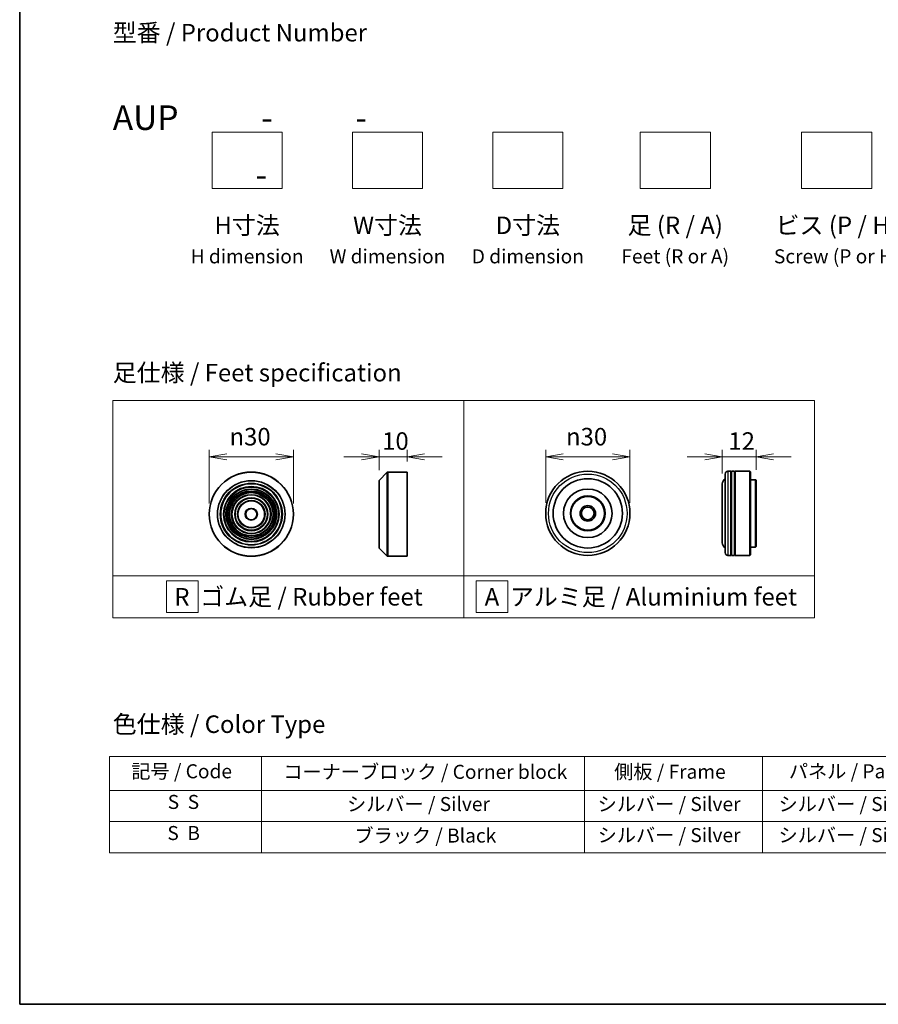
# Model space of a CAD drawing. Units: millimetres. Extents: x 36 to 7721, y 20 to 1425.
# Drawn here: x 36 to 342, y 20 to 371 of the extents above; entities that cross this region are included whole.
import ezdxf

# ---------------------------------------------------------------- set-up
doc = ezdxf.new("R2010")
doc.units = ezdxf.units.MM
doc.header["$LTSCALE"] = 2.5
doc.layers.get('Defpoints').update_dxf_attribs({"lineweight": 25})
for name, color, linetype, lineweight in [('Border (ISO)', 7, 'Continuous', 35), ('Dimension (ISO)', 7, 'Continuous', 18), ('Sketch Geometry (ISO)', 7, 'Continuous', 18), ('Symbol (ISO)', 7, 'Continuous', 18), ('Visible (ISO)', 7, 'Continuous', 35), ('Visible Narrow (ISO)', 7, 'Continuous', 25)]:
    doc.layers.add(name, color=color, linetype=linetype, lineweight=lineweight)
doc.styles.add('Note Text (TK)', font='txt')
doc.styles.add('Note Text (TK2)', font='txt')
doc.dimstyles.new('Default - Method 1b (TK)', dxfattribs={"dimscale": 2.5, "dimtxt": 2.5, "dimasz": 2.5, "dimexe": 1, "dimexo": 1.5, "dimgap": 1, "dimtad": 1, "dimdsep": 46, "dimtxsty": 'Note Text (TK)', "dimblk": 'OPEN', "dimcen": 0.09, "dimdle": 5, "dimclrd": 100, "dimclre": 100, "dimclrt": 7, "dimadec": 1, "dimazin": 1, "dimtfac": 1, "dimtmove": 0, "dimatfit": 3, "dimldrblk": 'OPEN', "dimfxl": 1, "dimtolj": 1, "dimlwd": -1, "dimlwe": -1, "dimarcsym": 0})

# ---------------------------------------------------------------- blocks, each defined once
blk = doc.blocks.new('Borders tk図枠')
at = {"layer": 'Border (ISO)'}
for p, q in [((14.5, 289), (14.5, 8)), ((14.5, 8), (405.5, 8))]:
    blk.add_line(p, q, dxfattribs=at)
blk = doc.blocks.new('Table2')
at = {"layer": 'Symbol (ISO)'}
for p, q in [((27.29, 43.3), (211.15, 43.3)), ((27.29, 43.3), (27.29, 38.47)), ((48.93, 43.3), (48.93, 38.47)), ((94.95, 43.3), (94.95, 38.47)), ((120.35, 43.3), (120.35, 38.47)), ((146.49, 43.3), (146.49, 38.47)), ((175.33, 43.3), (175.33, 38.47)), ((211.15, 43.3), (211.15, 38.47)), ((27.29, 38.47), (211.15, 38.47)), ((27.29, 38.47), (27.29, 29.6)), ((48.93, 38.47), (48.93, 29.6)), ((94.95, 38.47), (94.95, 29.6)), ((120.35, 38.47), (120.35, 29.6)), ((146.49, 38.47), (146.49, 29.6)), ((175.33, 38.47), (175.33, 29.6)), ((211.15, 38.47), (211.15, 29.6)), ((27.29, 34.04), (211.15, 34.04)), ((27.29, 29.6), (211.15, 29.6))]:
    blk.add_line(p, q, dxfattribs=at)
at = {"layer": 'Symbol (ISO)', "color": 7, "char_height": 2, "attachment_point": 7, "style": 'Note Text (TK2)'}
for s, insert in [('記号 / Code', (30.4, 39.59)), ('コーナーブロック / Corner block', (52.07, 39.51)), ('側板 / Frame', (99.2, 39.53)), ('パネル / Panel', (124.09, 39.59)), ('カバー / Top cover', (148.9, 39.45)), ('下カバー / Bottom cover', (177.58, 39.57)), ('S  S', (35.59, 35.22)), ('シルバー / Silver', (61.14, 34.92)), ('シルバー / Silver', (96.85, 34.92)), ('シルバー / Silver', (122.62, 34.92)), ('シルバー / Silver', (150.11, 34.92)), ('シルバー / Silver', (182.44, 34.92)), ('S  B', (35.54, 30.79)), ('ブラック / Black', (62.19, 30.43)), ('シルバー / Silver', (96.85, 30.49)), ('シルバー / Silver', (122.62, 30.49)), ('シルバー / Silver', (150.11, 30.49)), ('シルバー / Silver', (182.44, 30.49))]:
    blk.add_mtext(s, dxfattribs=dict(at, insert=insert))
blk = doc.blocks.new('_Open')
at = {"color": 0, "linetype": 'ByBlock', "lineweight": -2}
for p, q in [((-1, 0.167), (0, 0)), ((-1, -0.167), (0, 0)), ((0, 0), (-1, 0))]:
    blk.add_line(p, q, dxfattribs=at)
blk = doc.blocks.new('*D9')
at = {"layer": 'Defpoints', "color": 0}
for p in [(133.74, 215.09), (103.74, 194.65), (133.74, 194.65)]:
    blk.add_point(p, dxfattribs=at)
at = {"layer": 'Dimension (ISO)', "color": 100}
for p, q in [((103.74, 198.4), (103.74, 217.59)), ((133.74, 198.4), (133.74, 217.59)), ((109.99, 215.09), (127.49, 215.09))]:
    blk.add_line(p, q, dxfattribs=at)
at = {"layer": 'Dimension (ISO)', "color": 100, "xscale": 6.25, "yscale": 6.25, "zscale": 6.25, "rotation": 180}
blk.add_blockref('_Open', (103.74, 215.09), dxfattribs=at)
at = {"layer": 'Dimension (ISO)', "color": 100, "xscale": 6.25, "yscale": 6.25, "zscale": 6.25}
blk.add_blockref('_Open', (133.74, 215.09), dxfattribs=at)
at = {"layer": 'Dimension (ISO)', "color": 7, "insert": (110.99, 222.27), "char_height": 6.25, "attachment_point": 4, "style": 'Note Text (TK)'}
blk.add_mtext('\\A1;\\fAIGDT|b0|i0;{\\H6.2250;n}\\fＭＳ Ｐゴシック|b0|i0;30', dxfattribs=at)
blk = doc.blocks.new('*D10')
at = {"layer": 'Defpoints', "color": 0}
for p in [(174.24, 215.09), (174.24, 209.65), (164.24, 206.56)]:
    blk.add_point(p, dxfattribs=at)
at = {"layer": 'Dimension (ISO)', "color": 100}
for p, q in [((164.24, 210.31), (164.24, 217.59)), ((174.24, 213.4), (174.24, 217.59)), ((157.99, 215.09), (151.74, 215.09)), ((164.24, 215.09), (174.24, 215.09)), ((180.49, 215.09), (186.74, 215.09))]:
    blk.add_line(p, q, dxfattribs=at)
at = {"layer": 'Dimension (ISO)', "color": 100, "xscale": 6.25, "yscale": 6.25, "zscale": 6.25}
blk.add_blockref('_Open', (164.24, 215.09), dxfattribs=at)
at = {"layer": 'Dimension (ISO)', "color": 100, "xscale": 6.25, "yscale": 6.25, "zscale": 6.25, "rotation": 180}
blk.add_blockref('_Open', (174.24, 215.09), dxfattribs=at)
at = {"layer": 'Dimension (ISO)', "color": 7, "insert": (165.34, 220.71), "char_height": 6.25, "attachment_point": 4, "style": 'Note Text (TK)'}
blk.add_mtext('\\A1;10', dxfattribs=at)
blk = doc.blocks.new('*D11')
at = {"layer": 'Defpoints', "color": 0}
for p in [(253.6, 215.09), (223.6, 194.95), (253.6, 194.95)]:
    blk.add_point(p, dxfattribs=at)
at = {"layer": 'Dimension (ISO)', "color": 100}
for p, q in [((223.6, 198.7), (223.6, 217.59)), ((253.6, 198.7), (253.6, 217.59)), ((229.85, 215.09), (247.35, 215.09))]:
    blk.add_line(p, q, dxfattribs=at)
at = {"layer": 'Dimension (ISO)', "color": 100, "xscale": 6.25, "yscale": 6.25, "zscale": 6.25, "rotation": 180}
blk.add_blockref('_Open', (223.6, 215.09), dxfattribs=at)
at = {"layer": 'Dimension (ISO)', "color": 100, "xscale": 6.25, "yscale": 6.25, "zscale": 6.25}
blk.add_blockref('_Open', (253.6, 215.09), dxfattribs=at)
at = {"layer": 'Dimension (ISO)', "color": 7, "insert": (230.85, 222.27), "char_height": 6.25, "attachment_point": 4, "style": 'Note Text (TK)'}
blk.add_mtext('\\A1;\\fAIGDT|b0|i0;{\\H6.2250;n}\\fＭＳ Ｐゴシック|b0|i0;30', dxfattribs=at)
blk = doc.blocks.new('*D12')
at = {"layer": 'Defpoints', "color": 0}
for p in [(298.52, 215.09), (286.52, 205.45), (298.52, 206.75)]:
    blk.add_point(p, dxfattribs=at)
at = {"layer": 'Dimension (ISO)', "color": 100}
for p, q in [((286.52, 209.2), (286.52, 217.59)), ((298.52, 210.5), (298.52, 217.59)), ((280.27, 215.09), (274.02, 215.09)), ((286.52, 215.09), (298.52, 215.09)), ((304.77, 215.09), (311.02, 215.09))]:
    blk.add_line(p, q, dxfattribs=at)
at = {"layer": 'Dimension (ISO)', "color": 100, "xscale": 6.25, "yscale": 6.25, "zscale": 6.25}
blk.add_blockref('_Open', (286.52, 215.09), dxfattribs=at)
at = {"layer": 'Dimension (ISO)', "color": 100, "xscale": 6.25, "yscale": 6.25, "zscale": 6.25, "rotation": 180}
blk.add_blockref('_Open', (298.52, 215.09), dxfattribs=at)
at = {"layer": 'Dimension (ISO)', "color": 7, "insert": (288.68, 220.71), "char_height": 6.25, "attachment_point": 4, "style": 'Note Text (TK)'}
blk.add_mtext('\\A1;12', dxfattribs=at)

msp = doc.modelspace()

# ---------------------------------------------------------------- linework, layer by layer
at = {"layer": 'Sketch Geometry (ISO)'}
for p, q in [((104.7519, 330.7251), (129.7519, 330.7251)), ((104.7519, 310.7251), (104.7519, 330.7251)), ((129.7519, 330.7251), (129.7519, 310.7251)), ((154.7519, 330.7251), (179.7519, 330.7251)), ((154.7519, 310.7251), (154.7519, 330.7251)), ((179.7519, 330.7251), (179.7519, 310.7251)), ((204.7519, 330.7251), (229.7519, 330.7251)), ((204.7519, 310.7251), (204.7519, 330.7251)), ((229.7519, 330.7251), (229.7519, 310.7251)), ((257.2519, 330.7251), (282.2519, 330.7251)), ((257.2519, 310.7251), (257.2519, 330.7251)), ((282.2519, 330.7251), (282.2519, 310.7251)), ((314.7519, 330.7251), (339.7519, 330.7251)), ((314.7519, 310.7251), (314.7519, 330.7251)), ((339.7519, 330.7251), (339.7519, 310.7251)), ((129.7519, 310.7251), (104.7519, 310.7251)), ((179.7519, 310.7251), (154.7519, 310.7251)), ((229.7519, 310.7251), (204.7519, 310.7251)), ((282.2519, 310.7251), (257.2519, 310.7251)), ((339.7519, 310.7251), (314.7519, 310.7251)), ((69.4, 235.2191), (194.4, 235.2191)), ((69.4, 172.7191), (69.4, 235.2191)), ((194.4, 235.2191), (194.4, 172.7191)), ((194.4, 235.2191), (319.4, 235.2191)), ((194.4, 172.7191), (194.4, 235.2191)), ((319.4, 235.2191), (319.4, 172.7191)), ((194.4, 172.7191), (69.4, 172.7191)), ((69.4, 172.7191), (194.4, 172.7191)), ((69.4, 157.7191), (69.4, 172.7191)), ((194.4, 172.7191), (194.4, 157.7191)), ((319.4, 172.7191), (194.4, 172.7191)), ((194.4, 172.7191), (319.4, 172.7191)), ((194.4, 157.7191), (194.4, 172.7191)), ((319.4, 172.7191), (319.4, 157.7191)), ((88.5655, 170.8441), (99.8155, 170.8441)), ((88.5655, 159.5941), (88.5655, 170.8441)), ((99.8155, 170.8441), (99.8155, 159.5941)), ((210.1446, 170.8441), (198.8946, 170.8441)), ((198.8946, 170.8441), (198.8946, 159.5941)), ((210.1446, 159.5941), (210.1446, 170.8441)), ((99.8155, 159.5941), (88.5655, 159.5941)), ((198.8946, 159.5941), (210.1446, 159.5941)), ((194.4, 157.7191), (69.4, 157.7191)), ((319.4, 157.7191), (194.4, 157.7191))]:
    msp.add_line(p, q, dxfattribs=at)
at = {"layer": 'Visible (ISO)'}
for p, q in [((164.3016, 206.7037), (167.1845, 209.5866)), ((167.3259, 209.6452), (174.243, 209.6452)), ((174.243, 179.6452), (174.243, 209.6452)), ((287.5156, 180.9455), (287.5156, 208.9455)), ((289.5156, 209.9455), (288.5156, 209.9455)), ((289.5156, 209.9455), (289.5156, 179.9455)), ((289.5156, 209.7455), (289.8156, 209.7455)), ((289.8156, 179.9455), (289.8156, 209.9455)), ((290.8156, 209.9455), (289.8156, 209.9455)), ((290.8156, 209.9455), (290.8156, 179.9455)), ((290.8156, 209.7455), (291.1156, 209.7455)), ((291.1156, 179.9455), (291.1156, 209.9455)), ((296.3156, 209.9455), (291.1156, 209.9455)), ((296.3156, 179.9455), (296.3156, 209.9455)), ((296.5156, 209.7455), (296.3156, 209.9455)), ((296.5156, 209.7455), (296.5156, 180.1455)), ((164.243, 182.728), (164.243, 206.5623)), ((286.5156, 205.4455), (286.5156, 184.4455)), ((298.3156, 206.9455), (296.5156, 206.9455)), ((298.3156, 182.9455), (298.3156, 206.9455)), ((298.5156, 206.7455), (298.3156, 206.9455)), ((298.5156, 206.7455), (298.5156, 183.1455)), ((164.3016, 182.5866), (167.1845, 179.7037)), ((298.3156, 182.9455), (296.5156, 182.9455)), ((298.5156, 183.1455), (298.3156, 182.9455)), ((167.3259, 179.6452), (174.243, 179.6452)), ((289.5156, 179.9455), (288.5156, 179.9455)), ((289.5156, 180.1455), (289.8156, 180.1455)), ((290.8156, 179.9455), (289.8156, 179.9455)), ((290.8156, 180.1455), (291.1156, 180.1455)), ((296.3156, 179.9455), (291.1156, 179.9455)), ((296.5156, 180.1455), (296.3156, 179.9455))]:
    msp.add_line(p, q, dxfattribs=at)
for centre, radius in [((118.7383, 194.6452), 15), ((238.5991, 194.9455), 15), ((238.5991, 194.9455), 12.35), ((118.7383, 194.6452), 10.875), ((118.7383, 194.6452), 9.875), ((118.7383, 194.6452), 8.875), ((238.5991, 194.9455), 8.65), ((118.7383, 194.6452), 7.8748), ((118.7383, 194.6452), 6.8748), ((118.7383, 194.6452), 5.8748), ((238.5991, 194.9455), 6.2), ((238.5991, 194.9455), 6), ((118.7383, 194.6452), 4.75), ((118.7383, 194.6452), 2), ((238.5991, 194.9455), 2.75), ((238.5991, 194.9455), 2.25)]:
    msp.add_circle(centre, radius, dxfattribs=at)
for centre, radius, start, end in [((167.3259, 209.4452), 0.2, 90, 135), ((288.5156, 205.4455), 2, 120, 180), ((288.5156, 208.9455), 1, 90, 180), ((164.443, 206.5623), 0.2, 135, 180), ((164.443, 182.728), 0.2, 180, 225), ((288.5156, 184.4455), 2, 180, 240), ((167.3259, 179.8452), 0.2, 225, 270), ((288.5156, 180.9455), 1, 180, 270)]:
    msp.add_arc(centre, radius, start, end, dxfattribs=at)
at = {"layer": 'Visible Narrow (ISO)'}
for p, q in [((167.1845, 179.7037), (167.1845, 209.5866)), ((167.3259, 209.6452), (167.3259, 179.6452)), ((288.5156, 209.9455), (288.5156, 179.9455)), ((164.3016, 206.7037), (164.3016, 182.5866))]:
    msp.add_line(p, q, dxfattribs=at)
for centre, radius in [((118.7383, 194.6452), 14.9414), ((238.5991, 194.9455), 14), ((118.7383, 194.6452), 12.0586), ((118.7383, 194.6452), 11.9172), ((118.7383, 194.6452), 11.075), ((118.7383, 194.6452), 9.675), ((118.7383, 194.6452), 9.075), ((118.7383, 194.6452), 8.375), ((118.7383, 194.6452), 8.3748), ((118.7383, 194.6452), 7.6748), ((118.7383, 194.6452), 7.0748), ((118.7383, 194.6452), 5.6748), ((118.7383, 194.6452), 4.95), ((118.7383, 194.6452), 2.2)]:
    msp.add_circle(centre, radius, dxfattribs=at)

# ---------------------------------------------------------------- block references
at = {"xscale": 2.5, "yscale": 2.5, "zscale": 2.5}
for name in ['Borders tk図枠', 'Table2']:
    msp.add_blockref(name, (0, 0), dxfattribs=at)

# ---------------------------------------------------------------- texts
at = {"layer": 'Symbol (ISO)', "color": 7, "char_height": 6.25, "style": 'Note Text (TK)'}
for s, insert, attachment_point, line_spacing_factor in [('型番 / Product Number\\P\\P{\\H1.4x;AUP           -           -                                         -}', (69.4, 340.3005), 4, 1.393281), ('H寸法\\P{\\H0.8x;H dimension\\H1.7234x; }', (117.2519, 300.7251), 2, 1.121739), ('W寸法\\P{\\H0.8x;W dimension\\H1.7234x; }', (167.2519, 300.7251), 2, 1.121739), ('D寸法\\P{\\H0.8x;D dimension\\H1.7234x; }', (217.2519, 300.7251), 2, 1.121739), ('足 (R / A)\\P{\\H0.8x;Feet (R or A)\\H1.8257x; }', (269.7519, 300.7251), 2, 1.121739), ('ビス (P / H)\\P{\\H0.8x;Screw (P or H)\\H1.9076x; }', (327.2519, 300.7251), 2, 1.121739), ('\\fＭＳ Ｐゴシック|b0|i0;足仕様 / Feet specification', (69.4, 245.0724), 4, 1.5), ('\\fＭＳ Ｐゴシック|b0|i0;R  ゴム足 / Rubber feet', (91.3275, 165.2191), 4, 1.5), ('\\fＭＳ Ｐゴシック|b0|i0;A  アルミ足 / Aluminium feet', (201.8697, 165.2191), 4, 1.5), ('\\fＭＳ Ｐゴシック|b0|i0;色仕様 / Color Type', (69.4, 119.8177), 4, 1.5)]:
    msp.add_mtext(s, dxfattribs=dict(at, insert=insert, attachment_point=attachment_point, line_spacing_factor=line_spacing_factor))

# ---------------------------------------------------------------- dimensions: what is measured, and where the dimension line sits
at = {"layer": 'Dimension (ISO)', "color": 100}
for base, p1, p2, picture, middle in [((133.7383, 215.0867), (103.7383, 194.6452), (133.7383, 194.6452), '*D9', (118.7383, 215.0867)), ((253.5991, 215.0867), (223.5991, 194.9455), (253.5991, 194.9455), '*D11', (238.5991, 215.0867))]:
    dim = msp.add_linear_dim(base=base, p1=p1, p2=p2, angle=180, text='\\fAIGDT|b0|i0;{\\H6.2250;n}\\fＭＳ Ｐゴシック|b0|i0;<>', dimstyle='Default - Method 1b (TK)', override={"dimgap": 1, "dimdec": 2, "dimtol": 0, "dimlim": 0, "dimtp": 0, "dimtm": 0, "dimtdec": 2, "dimtofl": 0, "dimatfit": 1}, dxfattribs=at)
    dim.commit()
    dim.dimension.update_dxf_attribs({"geometry": picture, "text_midpoint": middle, "dimtype": 160})
for base, p1, p2, picture, middle in [((174.243, 215.0867), (164.243, 206.5623), (174.243, 209.6452), '*D10', (169.243, 215.0867)), ((298.5156, 215.0867), (286.5156, 205.4455), (298.5156, 206.7455), '*D12', (292.5156, 215.0867))]:
    dim = msp.add_linear_dim(base=base, p1=p1, p2=p2, angle=180, dimstyle='Default - Method 1b (TK)', override={"dimgap": 1, "dimdec": 2, "dimtol": 0, "dimlim": 0, "dimtp": 0, "dimtm": 0, "dimtdec": 2, "dimtofl": 1, "dimatfit": 1}, dxfattribs=at)
    dim.commit()
    dim.dimension.update_dxf_attribs({"geometry": picture, "text_midpoint": middle, "dimtype": 160})

doc.saveas('drawing.dxf')
